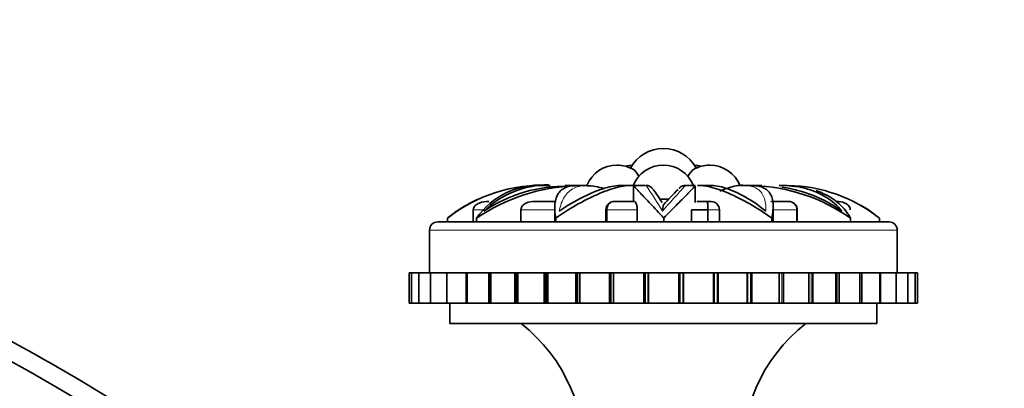
# Model space of a CAD drawing. Units: millimetres. Extents: x 0 to 1612, y 0 to 2157.
# Drawn here: x 347 to 396, y 1457 to 1475 of the extents above; entities that cross this region are included whole.
import ezdxf
from ezdxf import colors
from ezdxf.entities.mleader import LeaderData, LeaderLine
from ezdxf.math import Vec2, Vec3

# ---------------------------------------------------------------- set-up
doc = ezdxf.new("R2010")
doc.units = ezdxf.units.MM
doc.layers.add('DV2_Défaut', color=7, linetype='Continuous')
doc.layers.add('Défaut', color=7, linetype='Continuous')

# ---------------------------------------------------------------- blocks, each defined once
blk = doc.blocks.new('_DOT')
at = {"color": 0}
blk.add_line((0, 0), (-1, 0), dxfattribs=at)
at = {"color": 0, "const_width": 0.333}
blk.add_lwpolyline([(-0.1665, 0, 1), (0.1665, 0, 1)], format="xyb", close=True, dxfattribs=at)
blk = doc.blocks.new('SE1')
at = {"layer": 'DV2_Défaut', "color": 7, "linetype": 'Continuous', "lineweight": 35}
for p, q in [((372.838, 1466.84), (372.805, 1466.84)), ((372.946, 1466.84), (372.838, 1466.84)), ((372.996, 1466.84), (372.96, 1466.84)), ((373.194, 1466.84), (372.996, 1466.84)), ((374.181, 1466.84), (374.046, 1466.84)), ((374.527, 1466.84), (374.181, 1466.84)), ((375.1, 1466.84), (374.658, 1466.84)), ((377.293, 1466.84), (376.8, 1466.84)), ((377.432, 1466.795), (377.432, 1466.049)), ((378.022, 1466.84), (377.434, 1466.84)), ((380.462, 1466.84), (379.967, 1466.84)), ((380.465, 1465.996), (380.465, 1466.815)), ((381.207, 1466.84), (380.621, 1466.84)), ((382.886, 1466.84), (382.681, 1466.84)), ((383.213, 1466.84), (382.844, 1466.84)), ((383.355, 1466.84), (383.269, 1466.84)), ((383.734, 1466.84), (383.355, 1466.84)), ((384.674, 1466.84), (384.592, 1466.84)), ((384.83, 1466.84), (384.674, 1466.84)), ((384.98, 1466.84), (384.867, 1466.84)), ((372.534, 1466.049), (373.614, 1466.049)), ((376.464, 1466.049), (377.47, 1466.049)), ((379.167, 1466.174), (378.714, 1466.174)), ((380.539, 1466.049), (381.046, 1466.049)), ((381.046, 1466.049), (381.248, 1466.049)), ((384.172, 1466.049), (385.051, 1466.049)), ((369.54, 1465.649), (369.54, 1465.049)), ((371.886, 1465.649), (371.886, 1465.049)), ((373.551, 1465.682), (373.551, 1465.049)), ((376.064, 1465.649), (376.064, 1465.049)), ((376.11, 1465.649), (376.11, 1465.049)), ((377.604, 1465.049), (377.604, 1465.649)), ((380.283, 1465.649), (380.283, 1465.049)), ((381.08, 1465.649), (380.283, 1465.649)), ((381.08, 1465.649), (381.08, 1465.049)), ((381.648, 1465.049), (381.648, 1465.649)), ((384.297, 1465.049), (384.297, 1465.762)), ((385.463, 1465.649), (385.463, 1465.049)), ((385.476, 1465.049), (385.476, 1465.649)), ((389.993, 1465.049), (367.793, 1465.049)), ((368.269, 1465.232), (368.269, 1465.049)), ((369.702, 1465.232), (369.702, 1465.049)), ((373.598, 1465.232), (373.598, 1465.049)), ((378.913, 1465.232), (378.913, 1465.049)), ((384.222, 1465.232), (384.222, 1465.049)), ((388.103, 1465.232), (388.103, 1465.049)), ((389.517, 1465.232), (389.517, 1465.049)), ((367.393, 1464.649), (367.393, 1462.549)), ((390.393, 1462.549), (390.393, 1464.649)), ((366.511, 1462.549), (366.393, 1462.549)), ((366.393, 1462.549), (366.393, 1461.049)), ((366.865, 1462.549), (366.511, 1462.549)), ((366.511, 1462.549), (366.511, 1461.049)), ((367.445, 1462.549), (366.865, 1462.549)), ((366.865, 1462.549), (366.865, 1461.049)), ((368.241, 1462.549), (367.445, 1462.549)), ((367.445, 1462.549), (367.445, 1461.049)), ((369.188, 1462.549), (368.241, 1462.549)), ((368.241, 1462.549), (368.241, 1461.049)), ((369.188, 1461.049), (369.188, 1462.549)), ((369.22, 1462.549), (369.188, 1462.549)), ((369.236, 1462.549), (369.22, 1462.549)), ((370.304, 1462.549), (369.236, 1462.549)), ((369.236, 1462.549), (369.236, 1461.049)), ((370.304, 1461.049), (370.304, 1462.549)), ((370.333, 1462.549), (370.304, 1462.549)), ((370.404, 1462.549), (370.333, 1462.549)), ((370.411, 1462.549), (370.404, 1462.549)), ((370.404, 1462.549), (370.404, 1461.049)), ((371.595, 1462.549), (370.411, 1462.549)), ((370.411, 1462.549), (370.411, 1461.049)), ((371.595, 1461.049), (371.595, 1462.549)), ((371.621, 1462.549), (371.595, 1462.549)), ((371.69, 1462.549), (371.621, 1462.549)), ((371.741, 1462.549), (371.69, 1462.549)), ((371.69, 1462.549), (371.69, 1461.049)), ((373.034, 1462.549), (371.741, 1462.549)), ((371.741, 1462.549), (371.741, 1461.049)), ((373.034, 1461.049), (373.034, 1462.549)), ((373.057, 1462.549), (373.034, 1462.549)), ((373.122, 1462.549), (373.057, 1462.549)), ((373.204, 1462.549), (373.122, 1462.549)), ((373.122, 1462.549), (373.122, 1461.049)), ((373.204, 1461.049), (373.204, 1462.549)), ((374.593, 1462.549), (373.204, 1462.549)), ((374.593, 1461.049), (374.593, 1462.549)), ((374.611, 1462.549), (374.593, 1462.549)), ((374.672, 1462.549), (374.611, 1462.549)), ((374.782, 1462.549), (374.672, 1462.549)), ((374.672, 1462.549), (374.672, 1461.049)), ((374.782, 1461.049), (374.782, 1462.549)), ((376.239, 1462.549), (374.782, 1462.549)), ((376.239, 1461.049), (376.239, 1462.549)), ((376.253, 1462.549), (376.239, 1462.549)), ((376.307, 1462.549), (376.253, 1462.549)), ((376.443, 1462.549), (376.307, 1462.549)), ((376.307, 1462.549), (376.307, 1461.049)), ((376.445, 1462.549), (376.443, 1462.549)), ((376.445, 1461.049), (376.445, 1462.549)), ((377.939, 1462.549), (376.445, 1462.549)), ((377.948, 1462.549), (377.939, 1462.549)), ((377.939, 1462.549), (377.939, 1461.049)), ((377.995, 1462.549), (377.948, 1462.549)), ((377.995, 1461.049), (377.995, 1462.549)), ((378.137, 1462.549), (377.995, 1462.549)), ((378.157, 1462.549), (378.137, 1462.549)), ((379.659, 1462.549), (378.157, 1462.549)), ((378.157, 1462.549), (378.157, 1461.049)), ((379.659, 1461.049), (379.659, 1462.549)), ((379.663, 1462.549), (379.659, 1462.549)), ((379.702, 1462.549), (379.663, 1462.549)), ((379.848, 1462.549), (379.702, 1462.549)), ((379.702, 1462.549), (379.702, 1461.049)), ((379.884, 1462.549), (379.848, 1462.549)), ((379.884, 1461.049), (379.884, 1462.549)), ((381.363, 1462.549), (379.884, 1462.549)), ((381.363, 1461.049), (381.363, 1462.549)), ((381.392, 1462.549), (381.363, 1462.549)), ((381.538, 1462.549), (381.392, 1462.549)), ((381.392, 1462.549), (381.392, 1461.049)), ((381.591, 1462.549), (381.538, 1462.549)), ((381.591, 1461.049), (381.591, 1462.549)), ((383.017, 1462.549), (381.591, 1462.549)), ((383.017, 1461.049), (383.017, 1462.549)), ((383.031, 1462.549), (383.017, 1462.549)), ((383.175, 1462.549), (383.031, 1462.549)), ((383.031, 1462.549), (383.031, 1461.049)), ((383.243, 1462.549), (383.175, 1462.549)), ((383.243, 1461.049), (383.243, 1462.549)), ((384.587, 1462.549), (383.243, 1462.549)), ((384.725, 1462.549), (384.587, 1462.549)), ((384.587, 1461.049), (384.587, 1462.549)), ((384.807, 1462.549), (384.725, 1462.549)), ((384.807, 1461.049), (384.807, 1462.549)), ((386.045, 1462.549), (384.807, 1462.549)), ((386.156, 1462.549), (386.045, 1462.549)), ((386.045, 1461.049), (386.045, 1462.549)), ((386.25, 1462.549), (386.156, 1462.549)), ((386.25, 1461.049), (386.25, 1462.549)), ((387.375, 1462.549), (386.25, 1462.549)), ((387.439, 1462.549), (387.375, 1462.549)), ((387.375, 1461.049), (387.375, 1462.549)), ((387.543, 1462.549), (387.439, 1462.549)), ((387.543, 1461.049), (387.543, 1462.549)), ((388.55, 1462.549), (387.543, 1462.549)), ((388.66, 1462.549), (388.55, 1462.549)), ((388.55, 1461.049), (388.55, 1462.549)), ((388.66, 1461.049), (388.66, 1462.549)), ((389.545, 1462.549), (388.66, 1462.549)), ((389.579, 1462.549), (389.545, 1462.549)), ((389.545, 1461.049), (389.545, 1462.549)), ((389.579, 1461.049), (389.579, 1462.549)), ((390.341, 1462.549), (389.579, 1462.549)), ((390.921, 1462.549), (390.341, 1462.549)), ((390.341, 1461.049), (390.341, 1462.549)), ((391.274, 1462.549), (390.921, 1462.549)), ((390.921, 1461.049), (390.921, 1462.549)), ((391.274, 1462.549), (391.393, 1462.549)), ((391.274, 1461.049), (391.274, 1462.549)), ((391.393, 1461.049), (391.393, 1462.549)), ((366.393, 1461.049), (366.511, 1461.049)), ((366.511, 1461.049), (366.865, 1461.049)), ((366.865, 1461.049), (367.445, 1461.049)), ((367.445, 1461.049), (368.241, 1461.049)), ((368.241, 1461.049), (369.188, 1461.049)), ((368.393, 1461.049), (368.393, 1460.049)), ((369.188, 1461.049), (369.22, 1461.049)), ((369.22, 1461.049), (369.236, 1461.049)), ((369.236, 1461.049), (370.304, 1461.049)), ((370.304, 1461.049), (370.333, 1461.049)), ((370.333, 1461.049), (370.404, 1461.049)), ((370.404, 1461.049), (370.411, 1461.049)), ((370.411, 1461.049), (371.595, 1461.049)), ((371.595, 1461.049), (371.621, 1461.049)), ((371.621, 1461.049), (371.69, 1461.049)), ((371.69, 1461.049), (371.741, 1461.049)), ((371.741, 1461.049), (373.034, 1461.049)), ((373.034, 1461.049), (373.057, 1461.049)), ((373.057, 1461.049), (373.122, 1461.049)), ((373.122, 1461.049), (373.204, 1461.049)), ((373.204, 1461.049), (374.593, 1461.049)), ((374.593, 1461.049), (374.611, 1461.049)), ((374.611, 1461.049), (374.672, 1461.049)), ((374.672, 1461.049), (374.782, 1461.049)), ((374.782, 1461.049), (376.239, 1461.049)), ((376.239, 1461.049), (376.253, 1461.049)), ((376.253, 1461.049), (376.307, 1461.049)), ((376.307, 1461.049), (376.443, 1461.049)), ((376.443, 1461.049), (376.445, 1461.049)), ((376.445, 1461.049), (377.939, 1461.049)), ((377.939, 1461.049), (377.948, 1461.049)), ((377.948, 1461.049), (377.995, 1461.049)), ((377.995, 1461.049), (378.137, 1461.049)), ((378.137, 1461.049), (378.157, 1461.049)), ((378.157, 1461.049), (379.659, 1461.049)), ((379.659, 1461.049), (379.663, 1461.049)), ((379.663, 1461.049), (379.702, 1461.049)), ((379.702, 1461.049), (379.848, 1461.049)), ((379.848, 1461.049), (379.884, 1461.049)), ((379.884, 1461.049), (381.363, 1461.049)), ((381.363, 1461.049), (381.392, 1461.049)), ((381.392, 1461.049), (381.538, 1461.049)), ((381.538, 1461.049), (381.591, 1461.049)), ((381.591, 1461.049), (383.017, 1461.049)), ((383.017, 1461.049), (383.031, 1461.049)), ((383.031, 1461.049), (383.175, 1461.049)), ((383.175, 1461.049), (383.243, 1461.049)), ((383.243, 1461.049), (384.587, 1461.049)), ((384.587, 1461.049), (384.725, 1461.049)), ((384.725, 1461.049), (384.807, 1461.049)), ((384.807, 1461.049), (386.045, 1461.049)), ((386.045, 1461.049), (386.156, 1461.049)), ((386.156, 1461.049), (386.25, 1461.049)), ((386.25, 1461.049), (387.375, 1461.049)), ((387.375, 1461.049), (387.439, 1461.049)), ((387.439, 1461.049), (387.543, 1461.049)), ((387.543, 1461.049), (388.55, 1461.049)), ((388.55, 1461.049), (388.66, 1461.049)), ((388.66, 1461.049), (389.545, 1461.049)), ((389.393, 1460.049), (389.393, 1461.049)), ((389.545, 1461.049), (389.579, 1461.049)), ((389.579, 1461.049), (390.341, 1461.049)), ((390.341, 1461.049), (390.921, 1461.049)), ((390.921, 1461.049), (391.274, 1461.049)), ((391.393, 1461.049), (391.274, 1461.049)), ((389.393, 1460.049), (368.393, 1460.049))]:
    blk.add_line(p, q, dxfattribs=at)
at = {"layer": 'DV2_Défaut', "color": 7, "linetype": 'Continuous', "lineweight": 18}
for p, q in [((370.086, 1465.649), (369.54, 1465.649)), ((373.551, 1465.649), (371.886, 1465.649)), ((376.064, 1465.649), (376.11, 1465.649)), ((377.604, 1465.649), (376.11, 1465.649)), ((381.648, 1465.649), (381.08, 1465.649)), ((385.463, 1465.649), (384.251, 1465.649)), ((385.463, 1465.649), (385.476, 1465.649)), ((390.393, 1464.649), (367.393, 1464.649)), ((369.22, 1461.049), (369.22, 1462.549)), ((370.333, 1461.049), (370.333, 1462.549)), ((371.621, 1461.049), (371.621, 1462.549)), ((373.057, 1461.049), (373.057, 1462.549)), ((374.611, 1461.049), (374.611, 1462.549)), ((376.253, 1461.049), (376.253, 1462.549)), ((376.443, 1461.049), (376.443, 1462.549)), ((377.948, 1461.049), (377.948, 1462.549)), ((378.137, 1461.049), (378.137, 1462.549)), ((379.663, 1461.049), (379.663, 1462.549)), ((379.848, 1461.049), (379.848, 1462.549)), ((381.538, 1461.049), (381.538, 1462.549)), ((383.175, 1461.049), (383.175, 1462.549)), ((384.725, 1461.049), (384.725, 1462.549)), ((386.156, 1461.049), (386.156, 1462.549)), ((387.439, 1461.049), (387.439, 1462.549))]:
    blk.add_line(p, q, dxfattribs=at)
at = {"layer": 'DV2_Défaut', "color": 7, "linetype": 'Continuous', "lineweight": 35}
for centre, radius, start, end in [((291.943, 1359.478), 112.946, 46.1334, 136.87461), ((291.147, 1360.606), 109.874, 46.93197, 136.75891), ((378.893, 1466.828), 1.831, 90, 151.843), ((378.893, 1466.828), 1.831, 28.157, 90), ((376.609, 1466.239), 1.6, 90, 157.7319), ((376.609, 1466.239), 1.6, 59.6304, 90), ((377.482, 1466.239), 1.6, 94.2228, 105.8176), ((378.893, 1466.239), 1.6, 90, 158.9355), ((378.893, 1466.239), 1.6, 22.0937, 90), ((381.177, 1466.239), 1.6, 90, 120.3696), ((380.304, 1466.239), 1.6, 74.1824, 85.7772), ((381.177, 1466.239), 1.6, 21.7518, 90), ((372.905, 1459.365), 7.477, 86.7983, 128.319), ((372.824, 1463.063), 3.801, 86.935, 145.2066), ((374.89, 1457.617), 9.214, 92.0033, 124.2651), ((373.267, 1462.253), 4.617, 90.3528, 133.9051), ((374.038, 1459.714), 7.084, 88.5068, 124.1133), ((375.152, 1464.477), 2.351, 69.8766, 90.4716), ((411.447, 1435.53), 44.514, 135.6457, 136.9862), ((383.075, 1458.126), 8.705, 54.7151, 88.5248), ((383.848, 1460.244), 6.565, 54.3654, 82.3111), ((384.892, 1459.392), 7.45, 51.6195, 88.9364), ((372.812, 1459.582), 7.256, 114.7911, 124.2655), ((376.464, 1465.649), 0.4, 91.2832, 180), ((381.248, 1465.649), 0.4, 0, 90), ((385.078, 1465.664), 0.386, 357.7402, 94.0639), ((385.076, 1465.649), 0.4, 55.758, 57.0671), ((372.744, 1459.812), 7.029, 124.2231, 129.0549), ((385.076, 1465.649), 0.4, 0, 35.3662), ((384.998, 1459.668), 7.171, 55.5122, 59.9327), ((385.042, 1459.812), 7.029, 51.5242, 57.4521), ((367.793, 1464.649), 0.4, 90, 180), ((389.993, 1464.649), 0.4, 0, 90), ((366.993, 1453.725), 8, 354.7103, 52.2295), ((390.793, 1453.725), 8, 127.7705, 185.2897)]:
    blk.add_arc(centre, radius, start, end, dxfattribs=at)
at = {"layer": 'DV2_Défaut', "color": 7, "linetype": 'Continuous', "lineweight": 18}
for centre, radius, start, end in [((291.339, 1360.29), 110.74, 46.77772, 136.78162), ((290.256, 1361.792), 106.621, 46.99897, 136.61156), ((289.885, 1362.298), 105.23, 46.75198, 136.54871), ((360.281, 1454.605), 21.565, 30.5882, 34.5622), ((288.726, 1363.848), 100.944, 47.01619, 136.33657), ((288.262, 1364.458), 99.251, 46.13449, 136.24453), ((286.917, 1366.192), 94.42, 43.06402, 135.95366), ((286.413, 1366.83), 92.635, 41.01252, 135.83478)]:
    blk.add_arc(centre, radius, start, end, dxfattribs=at)
at = {"layer": 'DV2_Défaut', "color": 7, "linetype": 'Continuous', "lineweight": 35}
for centre, major_axis, start_param, end_param in [((377.603, 1466.495), (0.296, -1.146), 2.252797, 2.851568), ((380.182, 1466.495), (-0.296, -1.146), 3.431617, 4.030388)]:
    blk.add_ellipse(centre, major_axis=major_axis, ratio=0.30011, start_param=start_param, end_param=end_param, dxfattribs=at)
for points, knots in [([(371.455, 1441.077), (369.835, 1442.672), (366.316, 1445.82), (361.177, 1449.963), (356.199, 1453.517), (351.664, 1456.425), (347.624, 1458.772), (344.004, 1460.694), (340.609, 1462.352), (337.228, 1463.871), (331.994, 1466.018), (324.754, 1468.51), (315.408, 1470.873), (305.838, 1472.438), (296.168, 1473.185), (286.47, 1473.114), (276.885, 1472.225), (267.682, 1470.58), (260.679, 1468.739), (255.729, 1467.151), (252.353, 1465.957), (248.574, 1464.482), (244.179, 1462.566), (239.505, 1460.269), (234.655, 1457.593), (229.726, 1454.554), (224.507, 1450.944), (219.116, 1446.728), (213.726, 1441.968), (210.673, 1438.789), (208.948, 1436.978)], [0, 0, 0, 0, 0.038675, 0.076374, 0.110112, 0.139886, 0.165697, 0.187556, 0.207837, 0.228322, 0.249012, 0.301619, 0.355125, 0.408664, 0.462205, 0.515747, 0.569286, 0.621618, 0.670583, 0.689217, 0.707796, 0.729963, 0.756457, 0.78728, 0.816274, 0.848273, 0.883278, 0.921287, 0.9623, 1, 1, 1, 1]), ([(374.679, 1466.84), (374.484, 1466.844), (374.314, 1466.819), (374.076, 1466.737), (373.993, 1466.694), (373.851, 1466.59), (373.791, 1466.528), (373.641, 1466.318), (373.582, 1466.14), (373.539, 1465.729), (373.554, 1465.495), (373.598, 1465.232)], [0, 0, 0, 0, 0.2077838, 0.2077838, 0.3398198, 0.3398198, 0.4718559, 0.4718559, 0.7359279, 0.7359279, 1, 1, 1, 1]), ([(373.598, 1465.232), (373.973, 1465.493), (374.345, 1465.725), (374.893, 1466.032), (375.074, 1466.127), (375.432, 1466.303), (375.607, 1466.383), (376.111, 1466.595), (376.423, 1466.7), (376.849, 1466.799), (376.984, 1466.821), (377.232, 1466.843), (377.346, 1466.843), (377.45, 1466.831)], [0, 0, 0, 0, 0.25, 0.25, 0.375, 0.375, 0.5, 0.5, 0.75, 0.75, 0.875, 0.875, 1, 1, 1, 1]), ([(376.838, 1466.84), (376.722, 1466.842), (376.596, 1466.833), (376.318, 1466.789), (376.163, 1466.754), (375.837, 1466.656), (375.663, 1466.594), (375.306, 1466.448), (375.123, 1466.364), (374.56, 1466.081), (374.165, 1465.848), (373.769, 1465.579)], [0, 0, 0, 0, 0.155074, 0.155074, 0.324059, 0.324059, 0.493044, 0.493044, 0.66203, 0.66203, 1, 1, 1, 1]), ([(377.432, 1466.839), (377.432, 1466.833), (377.45, 1466.809), (377.512, 1466.737), (377.55, 1466.694), (377.646, 1466.59), (377.704, 1466.528), (377.903, 1466.318), (378.073, 1466.14), (378.46, 1465.729), (378.678, 1465.495), (378.913, 1465.232)], [0, 0, 0, 0, 0.1746833, 0.1746833, 0.3122361, 0.3122361, 0.4497889, 0.4497889, 0.7248944, 0.7248944, 1, 1, 1, 1]), ([(378.835, 1466.002), (378.722, 1466.167), (378.528, 1466.452), (378.406, 1466.619), (378.369, 1466.669), (378.357, 1466.684), (378.342, 1466.703), (378.322, 1466.724), (378.287, 1466.757), (378.221, 1466.801), (378.135, 1466.835), (378.078, 1466.835), (378.051, 1466.834)], [0, 0, 0, 0, 0.345425, 0.72051, 0.813536, 0.868479, 0.892289, 0.905387, 0.91929, 0.945039, 0.977708, 1, 1, 1, 1]), ([(378.913, 1465.232), (379.162, 1465.493), (379.392, 1465.725), (379.698, 1466.032), (379.793, 1466.127), (379.969, 1466.303), (380.049, 1466.383), (380.257, 1466.595), (380.357, 1466.7), (380.442, 1466.799), (380.459, 1466.821), (380.465, 1466.835), (380.465, 1466.836), (380.465, 1466.838)], [0, 0, 0, 0, 0.277691, 0.277691, 0.416536, 0.416536, 0.555382, 0.555382, 0.833072, 0.833072, 0.971918, 0.971918, 1, 1, 1, 1]), ([(379.958, 1466.84), (379.925, 1466.837), (379.874, 1466.831), (379.801, 1466.804), (379.749, 1466.774), (379.716, 1466.749), (379.698, 1466.733), (379.691, 1466.726), (379.688, 1466.722), (379.685, 1466.719), (379.681, 1466.716), (379.678, 1466.712), (379.673, 1466.706), (379.668, 1466.701)], [0, 0, 0, 0, 0.135846, 0.249444, 0.340051, 0.405683, 0.43535, 0.451162, 0.464244, 0.482971, 0.5201, 0.631273, 1, 1, 1, 1]), ([(380.577, 1466.84), (380.755, 1466.844), (380.956, 1466.82), (381.317, 1466.737), (381.467, 1466.694), (381.776, 1466.59), (381.936, 1466.528), (382.431, 1466.318), (382.784, 1466.14), (383.497, 1465.729), (383.859, 1465.495), (384.222, 1465.232)], [0, 0, 0, 0, 0.209023, 0.209023, 0.340853, 0.340853, 0.472682, 0.472682, 0.736341, 0.736341, 1, 1, 1, 1]), ([(383.935, 1465.579), (383.59, 1465.857), (383.247, 1466.09), (382.577, 1466.471), (382.247, 1466.618), (381.673, 1466.798), (381.419, 1466.842), (381.188, 1466.84)], [0, 0, 0, 0, 0.343881, 0.343881, 0.687763, 0.687763, 1, 1, 1, 1]), ([(382.906, 1466.835), (382.895, 1466.837), (382.698, 1466.872), (382.265, 1466.792), (381.869, 1466.644), (381.673, 1466.566)], [0, 0, 0, 0, 0.028075, 0.600275, 1, 1, 1, 1]), ([(384.222, 1465.232), (384.28, 1465.493), (384.306, 1465.725), (384.287, 1466.032), (384.272, 1466.127), (384.219, 1466.303), (384.181, 1466.383), (384.038, 1466.595), (383.9, 1466.7), (383.62, 1466.799), (383.514, 1466.821), (383.342, 1466.838), (383.283, 1466.84), (383.221, 1466.84)], [0, 0, 0, 0, 0.267015, 0.267015, 0.400522, 0.400522, 0.53403, 0.53403, 0.801044, 0.801044, 0.934552, 0.934552, 1, 1, 1, 1]), ([(384.63, 1466.84), (384.832, 1466.842), (385.03, 1466.832), (385.434, 1466.789), (385.64, 1466.754), (386.033, 1466.656), (386.221, 1466.594), (386.574, 1466.448), (386.738, 1466.364), (387.196, 1466.081), (387.457, 1465.848), (387.673, 1465.579)], [0, 0, 0, 0, 0.150347, 0.150347, 0.320278, 0.320278, 0.490208, 0.490208, 0.660139, 0.660139, 1, 1, 1, 1]), ([(388.103, 1465.232), (387.954, 1465.493), (387.769, 1465.725), (387.431, 1466.032), (387.309, 1466.127), (387.041, 1466.303), (386.897, 1466.383), (386.637, 1466.503), (386.526, 1466.548), (386.41, 1466.589)], [0, 0, 0, 0, 0.425221, 0.425221, 0.637831, 0.637831, 0.850442, 0.850442, 1, 1, 1, 1]), ([(370.307, 1466.049), (370.149, 1466.049), (369.989, 1466.033), (369.768, 1465.95), (369.697, 1465.912), (369.582, 1465.803), (369.54, 1465.729), (369.54, 1465.649)], [0, 0, 0, 0, 0.5, 0.5, 0.75, 0.75, 1, 1, 1, 1]), ([(372.534, 1466.049), (372.402, 1466.049), (372.268, 1466.033), (372.081, 1465.95), (372.02, 1465.912), (371.922, 1465.803), (371.886, 1465.729), (371.886, 1465.649)], [0, 0, 0, 0, 0.5, 0.5, 0.75, 0.75, 1, 1, 1, 1]), ([(376.464, 1466.049), (376.394, 1466.049), (376.321, 1466.033), (376.218, 1465.95), (376.185, 1465.912), (376.13, 1465.803), (376.11, 1465.729), (376.11, 1465.649)], [0, 0, 0, 0, 0.5, 0.5, 0.75, 0.75, 1, 1, 1, 1]), ([(377.47, 1466.049), (377.479, 1466.049), (377.489, 1466.046), (377.512, 1466.03), (377.525, 1466.017), (377.553, 1465.967), (377.568, 1465.931), (377.594, 1465.817), (377.604, 1465.737), (377.604, 1465.649)], [0, 0, 0, 0, 0.25, 0.25, 0.5, 0.5, 0.75, 0.75, 1, 1, 1, 1]), ([(381.046, 1466.049), (381.056, 1466.049), (381.064, 1466.033), (381.072, 1465.95), (381.075, 1465.912), (381.079, 1465.803), (381.08, 1465.729), (381.08, 1465.649)], [0, 0, 0, 0, 0.5, 0.5, 0.75, 0.75, 1, 1, 1, 1]), ([(387.405, 1466.049), (387.546, 1466.049), (387.689, 1466.033), (387.885, 1465.95), (387.948, 1465.912), (388.049, 1465.803), (388.087, 1465.729), (388.087, 1465.649)], [0, 0, 0, 0, 0.5, 0.5, 0.75, 0.75, 1, 1, 1, 1]), ([(378.845, 1465.579), (378.853, 1465.643), (378.86, 1465.697), (378.873, 1465.792), (378.88, 1465.831), (378.892, 1465.881), (378.896, 1465.897), (378.901, 1465.9)], [0, 0, 0, 0, 0.357103, 0.357103, 0.714206, 0.714206, 1, 1, 1, 1])]:
    blk.add_open_spline(points, degree=3, knots=knots, dxfattribs=at)
at = {"layer": 'DV2_Défaut', "color": 7, "linetype": 'Continuous', "lineweight": 18}
for points, knots in [([(373.769, 1465.579), (373.824, 1465.857), (373.908, 1466.09), (374.149, 1466.471), (374.308, 1466.618), (374.691, 1466.804), (374.913, 1466.848), (375.171, 1466.839)], [0, 0, 0, 0, 0.336404, 0.336404, 0.672808, 0.672808, 1, 1, 1, 1]), ([(379.97, 1466.839), (379.976, 1466.843), (379.97, 1466.834), (379.934, 1466.789), (379.902, 1466.754), (379.816, 1466.656), (379.76, 1466.594), (379.627, 1466.448), (379.55, 1466.364), (379.292, 1466.081), (379.08, 1465.848), (378.845, 1465.579)], [0, 0, 0, 0, 0.1623895, 0.1623895, 0.3299116, 0.3299116, 0.4974337, 0.4974337, 0.6649558, 0.6649558, 1, 1, 1, 1]), ([(382.901, 1466.84), (382.992, 1466.837), (383.078, 1466.828), (383.27, 1466.789), (383.371, 1466.754), (383.548, 1466.656), (383.625, 1466.594), (383.751, 1466.448), (383.801, 1466.364), (383.917, 1466.081), (383.946, 1465.848), (383.935, 1465.579)], [0, 0, 0, 0, 0.122579, 0.122579, 0.298063, 0.298063, 0.473547, 0.473547, 0.649032, 0.649032, 1, 1, 1, 1])]:
    blk.add_open_spline(points, degree=3, knots=knots, dxfattribs=at)
at = {"layer": 'DV2_Défaut', "color": 7, "linetype": 'Continuous', "lineweight": 35}
blk.add_open_spline([(382.819, 1466.84), (382.847, 1466.84), (382.874, 1466.84), (382.901, 1466.84)], degree=3, dxfattribs=at)

msp = doc.modelspace()

# ---------------------------------------------------------------- block references
at = {"layer": 'Défaut'}
msp.add_blockref('SE1', (0, 0), dxfattribs=at)

# ---------------------------------------------------------------- leaders
at = {"layer": 'Défaut', "color": 7, "linetype": 'Continuous', "lineweight": 18}
ml = msp.add_multileader_mtext('Standard', dxfattribs=at)
ml.set_content('{\\pxsm0.9;\\fSolid Edge ISO|b1||i0||c0|p34;\\W1.;24/11/2016\\P}', color=256)
ml.set_leader_properties()
ml.set_arrow_properties(name='DOT')
ml.build(insert=Vec2(0, 0))
ml.multileader.update_dxf_attribs({"leader_type": 0, "dogleg_length": 0, "arrow_head_size": 12})
ctx = ml.context
ctx.base_point, ctx.char_height, ctx.arrow_head_size, ctx.landing_gap_size = Vec3(1240.65, 2150.082), 12, 12, 4.2
notes = []
notes.append((ctx, [(0, (0, 0, 0), (0, 0), (1, 0), 1, [])]))
ctx.mtext.insert = Vec3(1242.65, 2156.202)
ml = msp.add_multileader_mtext('Standard', dxfattribs=at)
ml.set_content('{\\pxsm0.9;\\fArial|b1||i0||c0|p34;\\W1.;151M\\P}', color=256)
ml.set_leader_properties()
ml.set_arrow_properties(name='DOT')
ml.build(insert=Vec2(0, 0))
ml.multileader.update_dxf_attribs({"leader_type": 0, "dogleg_length": 0, "arrow_head_size": 12})
ctx = ml.context
ctx.base_point, ctx.char_height, ctx.arrow_head_size, ctx.landing_gap_size = Vec3(521.524, 2149.915), 12, 12, 4.2
notes.append((ctx, [(0, (0, 0, 0), (0, 0), (1, 0), 1, [])]))
ctx.mtext.insert = Vec3(523.524, 2156.017)
for ctx, leaders in notes:
    for number, flags, end, landing, length, lines in leaders:
        leader = LeaderData()
        leader.index, (leader.has_last_leader_line, leader.has_dogleg_vector, leader.attachment_direction) = number, flags
        leader.last_leader_point, leader.dogleg_vector, leader.dogleg_length = Vec3(end), Vec3(landing), length
        for number, points, colour, breaks in lines:
            line = LeaderLine()
            line.index, line.vertices, line.color, line.breaks = number, Vec3.list(points), colors.encode_raw_color(colour), breaks
            leader.lines.append(line)
        ctx.leaders.append(leader)

doc.saveas('drawing.dxf')
